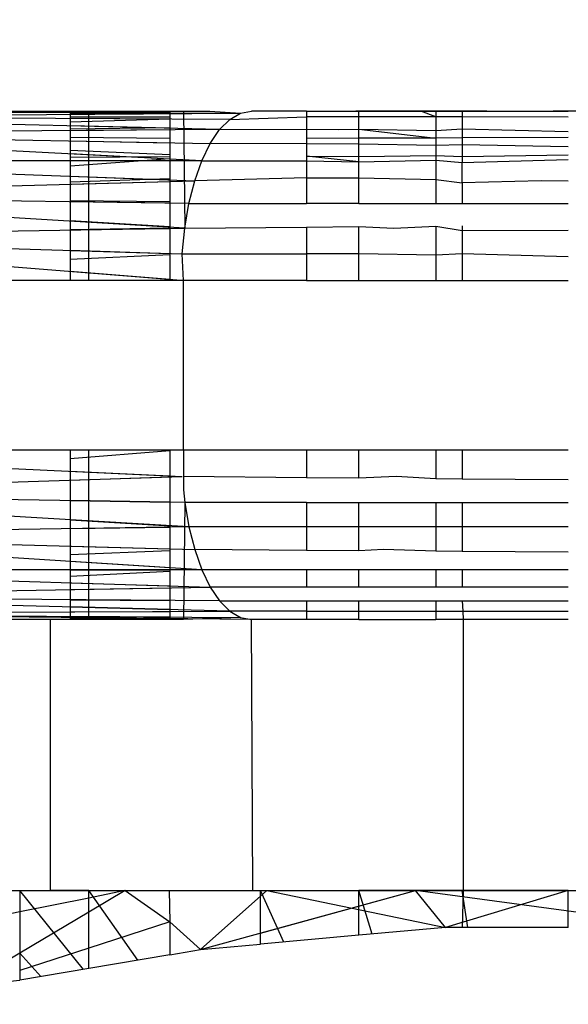
# Model space of a CAD drawing. Units: millimetres. Extents: x -5999 to 3516, y -3594 to 6074.
# Drawn here: x -687 to -684, y 1319 to 1325 of the extents above; entities that cross this region are included whole.
import ezdxf

# ---------------------------------------------------------------- set-up
doc = ezdxf.new("R2010")
doc.units = ezdxf.units.MM
doc.layers.add('Strefa bezpieczna', color=8, linetype='Continuous')
doc.dimstyles.get("Standard").update_dxf_attribs({"dimtxt": 180, "dimasz": 180, "dimexe": 0.18, "dimexo": 0.0625, "dimgap": 200, "dimtad": 0, "dimtih": 1, "dimtoh": 1, "dimlfac": 0.001, "dimzin": 0, "dimdsep": 46, "dimtxsty": 'Standard', "dimcen": 0.09, "dimse1": 1, "dimse2": 1, "dimadec": 0, "dimazin": 0, "dimtfac": 1, "dimtdec": 4, "dimtofl": 0, "dimtmove": 0, "dimatfit": 3, "dimfxl": 1, "dimtolj": 1, "dimtzin": 0, "dimarcsym": 0})

# ---------------------------------------------------------------- blocks, each defined once
blk = doc.blocks.new('*D5')
at = {"layer": 'Defpoints', "color": 0}
for p in [(2016.1202, 5411.9897), (-2532.5939, 1281.9814), (2016.1202, 1093.5897)]:
    blk.add_point(p, dxfattribs=at)
at = {"layer": 'Strefa bezpieczna', "color": 0, "lineweight": -2}
for p, q in [((-2352.5939, 5411.9897), (-728.2368, 5411.9897)), ((1836.1202, 5411.9897), (211.7632, 5411.9897))]:
    blk.add_line(p, q, dxfattribs=at)
at = {"layer": 'Strefa bezpieczna', "color": 0}
for points in [[(-2352.5939, 5441.9897), (-2352.5939, 5381.9897), (-2532.5939, 5411.9897)], [(1836.1202, 5381.9897), (1836.1202, 5441.9897), (2016.1202, 5411.9897)]]:
    blk.add_solid(points, dxfattribs=at)
at = {"layer": 'Strefa bezpieczna', "color": 0, "insert": (-258.2368, 5411.9897), "char_height": 180, "attachment_point": 5}
blk.add_mtext('\\A1;4.55', dxfattribs=at)
blk = doc.blocks.new('*D7')
at = {"layer": 'Defpoints', "color": 0}
for p in [(1074.4065, 4921.7277), (-5760.4386, -3594.039), (566.7951, -3594.039)]:
    blk.add_point(p, dxfattribs=at)
at = {"layer": 'Strefa bezpieczna', "color": 0, "lineweight": -2}
for p, q in [((-5760.4386, 4741.7277), (-5760.4386, 953.8444)), ((-5760.4386, -3414.039), (-5760.4386, 373.8444))]:
    blk.add_line(p, q, dxfattribs=at)
at = {"layer": 'Strefa bezpieczna', "color": 0}
for points in [[(-5730.4386, 4741.7277), (-5790.4386, 4741.7277), (-5760.4386, 4921.7277)], [(-5790.4386, -3414.039), (-5730.4386, -3414.039), (-5760.4386, -3594.039)]]:
    blk.add_solid(points, dxfattribs=at)
at = {"layer": 'Strefa bezpieczna', "color": 0, "insert": (-5760.4386, 663.8444), "char_height": 180, "attachment_point": 5}
blk.add_mtext('\\A1;8.52', dxfattribs=at)
blk = doc.blocks.new('*D8')
at = {"layer": 'Defpoints', "color": 0}
for p in [(869.9065, 2957.9278), (-4878.9159, -1718.4498), (1088.6955, -1718.4498)]:
    blk.add_point(p, dxfattribs=at)
at = {"layer": 'Strefa bezpieczna', "color": 0, "lineweight": -2}
for p, q in [((-4878.9159, 2777.9278), (-4878.9159, 909.739)), ((-4878.9159, -1538.4498), (-4878.9159, 329.739))]:
    blk.add_line(p, q, dxfattribs=at)
at = {"layer": 'Strefa bezpieczna', "color": 0}
for points in [[(-4848.9159, 2777.9278), (-4908.9159, 2777.9278), (-4878.9159, 2957.9278)], [(-4908.9159, -1538.4498), (-4848.9159, -1538.4498), (-4878.9159, -1718.4498)]]:
    blk.add_solid(points, dxfattribs=at)
at = {"layer": 'Strefa bezpieczna', "color": 0, "insert": (-4878.9159, 619.739), "char_height": 180, "attachment_point": 5}
blk.add_mtext('\\A1;4.68', dxfattribs=at)

msp = doc.modelspace()

# ---------------------------------------------------------------- linework, layer by layer
for p, q in [((-689.1365, 1324.2514), (-685.9952, 1324.2731)), ((-686.1184, 1324.1762), (-689.1365, 1324.2514)), ((-686.0586, 1324.2362), (-689.1365, 1324.2514)), ((-688.9972, 1324.2855), (-685.9952, 1324.2731)), ((-687.5969, 1324.2855), (-687.0003, 1324.2855)), ((-687.0003, 1324.2855), (-687.0003, 1323.2855)), ((-687.0003, 1324.2855), (-686.8898, 1324.2855)), ((-687.0003, 1324.2822), (-686.4126, 1324.2811)), ((-687.0003, 1324.2822), (-686.4126, 1324.2811)), ((-687.0003, 1324.2772), (-686.4126, 1324.2748)), ((-687.0003, 1324.2695), (-686.4126, 1324.2749)), ((-687.0003, 1324.2695), (-686.4126, 1324.2749)), ((-687.0003, 1324.2661), (-686.4126, 1324.2702)), ((-687.0003, 1324.2516), (-686.4126, 1324.2517)), ((-687.0003, 1324.2516), (-686.4126, 1324.2517)), ((-686.4126, 1324.2379), (-687.0003, 1324.2408)), ((-686.4126, 1324.2379), (-687.0003, 1324.2194)), ((-686.4126, 1324.2379), (-687.0003, 1324.2194)), ((-686.8898, 1324.2855), (-686.4126, 1324.2855)), ((-686.8898, 1323.2855), (-686.8898, 1324.2855)), ((-686.4126, 1324.2855), (-686.4126, 1323.2855)), ((-686.4126, 1324.2855), (-686.3314, 1324.2855)), ((-686.3314, 1324.2855), (-686.175, 1324.2855)), ((-686.3314, 1324.2855), (-686.3241, 1323.5946)), ((-686.175, 1324.2855), (-685.9952, 1324.2731)), ((-686.1184, 1324.1762), (-686.0586, 1324.2362)), ((-686.0586, 1324.2362), (-685.9952, 1324.2731)), ((-686.0586, 1324.2362), (-685.6065, 1324.2514)), ((-685.9952, 1324.2731), (-685.93, 1324.2855)), ((-685.6065, 1324.2854), (-685.93, 1324.2855)), ((-685.6065, 1324.2854), (-685.6065, 1324.2514)), ((-685.6065, 1324.2854), (-685.4543, 1324.2841)), ((-685.6065, 1324.2825), (-685.3347, 1324.2853)), ((-685.6065, 1324.2825), (-685.3347, 1324.2853)), ((-685.6065, 1324.2514), (-685.6065, 1324.178)), ((-685.2975, 1324.2512), (-685.6065, 1324.2514)), ((-685.4543, 1324.2841), (-685.3965, 1324.2851)), ((-685.3965, 1324.2851), (-685.2975, 1324.2855)), ((-684.942, 1324.2853), (-685.3152, 1324.2855)), ((-684.942, 1324.2853), (-685.3152, 1324.2855)), ((-685.2975, 1324.2512), (-685.2975, 1324.2855)), ((-685.2975, 1324.2855), (-684.9308, 1324.2855)), ((-684.8436, 1324.2508), (-685.2975, 1324.2512)), ((-685.2975, 1324.1791), (-685.2975, 1324.2512)), ((-684.5423, 1324.2855), (-684.942, 1324.2853)), ((-684.5423, 1324.2855), (-684.942, 1324.2853)), ((-684.9308, 1324.2855), (-684.8436, 1324.2855)), ((-684.8436, 1324.2508), (-684.9308, 1324.2855)), ((-684.8436, 1324.2855), (-684.6872, 1324.2855)), ((-684.8436, 1324.2855), (-684.8436, 1324.2508)), ((-684.6872, 1324.2506), (-684.8436, 1324.2508)), ((-684.8436, 1324.2508), (-684.8436, 1324.1709)), ((-684.6872, 1324.2855), (-684.5423, 1324.2855)), ((-684.6872, 1324.2855), (-684.6872, 1324.2506)), ((-684.0614, 1324.2501), (-684.6872, 1324.2506)), ((-684.6872, 1324.2506), (-684.6872, 1324.1812)), ((-684.5423, 1324.2855), (-684.3595, 1324.2844)), ((-684.3595, 1324.2844), (-684.0614, 1324.2855)), ((-681.233, 1324.2832), (-684.1499, 1324.2855)), ((-681.233, 1324.2832), (-684.1499, 1324.2855)), ((-686.1184, 1324.1762), (-689.2897, 1324.1515)), ((-686.4126, 1324.1836), (-687.0003, 1324.1982)), ((-687.0003, 1324.181), (-686.4126, 1324.1891)), ((-687.0003, 1324.181), (-686.4126, 1324.1891)), ((-686.1738, 1324.0942), (-686.1184, 1324.1762)), ((-686.1184, 1324.1762), (-685.6065, 1324.178)), ((-685.6065, 1324.178), (-685.4165, 1324.1763)), ((-685.6065, 1324.178), (-685.6065, 1324.1237)), ((-685.4165, 1324.1763), (-685.2975, 1324.1791)), ((-685.2975, 1324.1791), (-684.8436, 1324.1709)), ((-685.2975, 1324.1247), (-685.2975, 1324.1791)), ((-685.2975, 1324.1791), (-684.8436, 1324.1261)), ((-684.8436, 1324.1709), (-684.6872, 1324.1812)), ((-684.6872, 1324.1812), (-684.0614, 1324.1637)), ((-684.6872, 1324.1812), (-684.6872, 1324.1266)), ((-689.2897, 1324.1515), (-686.1738, 1324.0942)), ((-686.2231, 1323.9924), (-689.2897, 1324.1515)), ((-686.4126, 1324.174), (-687.0003, 1324.1694)), ((-687.0003, 1324.1303), (-686.4126, 1324.1245)), ((-687.0003, 1324.1303), (-686.4126, 1324.1245)), ((-685.2975, 1324.1247), (-685.6065, 1324.1237)), ((-685.6065, 1324.1237), (-685.6065, 1324.0909)), ((-684.8436, 1324.1261), (-685.2975, 1324.1247)), ((-685.2975, 1324.0891), (-685.2975, 1324.1247)), ((-684.8436, 1324.1709), (-684.8436, 1324.1261)), ((-684.6872, 1324.1266), (-684.8436, 1324.1261)), ((-684.8436, 1324.1261), (-684.8436, 1324.0822)), ((-684.0614, 1324.1285), (-684.6872, 1324.1266)), ((-684.6872, 1324.1266), (-684.6872, 1324.0855)), ((-687.0003, 1324.1094), (-686.4126, 1324.0986)), ((-686.2231, 1323.9924), (-686.1738, 1324.0942)), ((-685.6065, 1324.0909), (-686.1738, 1324.0942)), ((-685.6065, 1324.0909), (-685.6065, 1324.0183)), ((-685.2975, 1324.0891), (-685.6065, 1324.0909)), ((-685.2975, 1324.0178), (-685.2975, 1324.0891)), ((-684.8436, 1324.0822), (-685.2975, 1324.0891)), ((-684.6872, 1324.0855), (-684.8436, 1324.0822)), ((-684.8436, 1324.0822), (-684.8436, 1324.0222)), ((-684.6872, 1324.0855), (-684.6872, 1324.0169)), ((-684.0614, 1324.0732), (-684.6872, 1324.0855)), ((-687.0003, 1324.0548), (-686.4126, 1324.0284)), ((-687.0003, 1324.0548), (-686.4126, 1324.0284)), ((-686.4126, 1324.0023), (-687.0003, 1324.0327)), ((-687.0003, 1324.0124), (-686.4126, 1324.0175)), ((-687.0003, 1324.0124), (-686.4126, 1324.0175)), ((-686.4126, 1324.0043), (-687.0003, 1323.9609)), ((-686.4126, 1324.0043), (-687.0003, 1323.9609)), ((-685.6065, 1324.0183), (-685.6065, 1323.9924)), ((-685.6065, 1324.0183), (-685.2975, 1324.0178)), ((-685.2975, 1323.9861), (-685.6065, 1324.0183)), ((-685.2975, 1324.0178), (-684.8436, 1324.0222)), ((-685.2975, 1323.9861), (-685.2975, 1324.0178)), ((-684.8436, 1324.0222), (-684.8436, 1323.9958)), ((-684.8436, 1324.0222), (-684.6872, 1324.0169)), ((-684.6872, 1324.0169), (-684.0614, 1324.0263)), ((-684.6872, 1324.0169), (-684.6872, 1323.9819)), ((-686.2231, 1323.9924), (-689.4212, 1323.9926)), ((-689.4212, 1323.9926), (-686.2652, 1323.8734)), ((-686.4126, 1323.9924), (-687.0003, 1323.9925)), ((-686.2652, 1323.8734), (-686.2231, 1323.9924)), ((-686.2231, 1323.9924), (-685.6065, 1323.9924)), ((-685.6065, 1323.9924), (-685.2975, 1323.9861)), ((-685.6065, 1323.9924), (-685.6065, 1323.8914)), ((-685.2975, 1323.9861), (-684.8436, 1323.9958)), ((-685.2975, 1323.891), (-685.2975, 1323.9861)), ((-684.8436, 1323.9958), (-684.8436, 1323.8815)), ((-684.8436, 1323.9958), (-684.6872, 1323.9819)), ((-684.6872, 1323.9819), (-684.0614, 1323.9992)), ((-684.6872, 1323.8612), (-684.6872, 1323.9819)), ((-687.0003, 1323.9012), (-686.4126, 1323.879)), ((-687.0003, 1323.8667), (-686.4126, 1323.8868)), ((-687.0003, 1323.8667), (-686.4126, 1323.8868)), ((-685.6065, 1323.8914), (-686.2652, 1323.8734)), ((-685.6065, 1323.8914), (-685.2975, 1323.891)), ((-685.6065, 1323.8914), (-685.6065, 1323.7396)), ((-685.2975, 1323.7396), (-685.2975, 1323.891)), ((-685.2975, 1323.891), (-684.8436, 1323.8815)), ((-689.5221, 1323.7855), (-686.2652, 1323.8734)), ((-687.0003, 1323.8536), (-686.4126, 1323.8694)), ((-686.2992, 1323.7396), (-686.2652, 1323.8734)), ((-684.8436, 1323.8815), (-684.8436, 1323.7396)), ((-684.8436, 1323.8815), (-684.6872, 1323.8612)), ((-684.2222, 1323.8734), (-684.6872, 1323.8612)), ((-684.6872, 1323.8612), (-684.6872, 1323.7396)), ((-684.0614, 1323.8713), (-684.2222, 1323.8734)), ((-686.3241, 1323.5946), (-689.5221, 1323.7855)), ((-686.2992, 1323.7396), (-689.5221, 1323.7855)), ((-687.0003, 1323.7582), (-686.4126, 1323.7515)), ((-687.0003, 1323.7582), (-686.4126, 1323.7515)), ((-686.4126, 1323.7412), (-687.0003, 1323.7496)), ((-686.3241, 1323.5946), (-686.2992, 1323.7396)), ((-686.2992, 1323.7396), (-685.6065, 1323.7396)), ((-685.2975, 1323.7396), (-685.6065, 1323.7396)), ((-685.2975, 1323.7396), (-684.8436, 1323.7396)), ((-684.8436, 1323.7396), (-684.6872, 1323.7396)), ((-684.6872, 1323.7396), (-684.0614, 1323.7396)), ((-689.5856, 1323.5443), (-686.3241, 1323.5946)), ((-687.0003, 1323.6401), (-686.4126, 1323.6041)), ((-687.0003, 1323.6401), (-686.4126, 1323.6041)), ((-686.4126, 1323.5999), (-687.0003, 1323.635)), ((-687.0003, 1323.5868), (-686.4126, 1323.5971)), ((-687.0003, 1323.5868), (-686.4126, 1323.5971)), ((-687.0003, 1323.5842), (-686.4126, 1323.5933)), ((-686.3392, 1323.4424), (-686.3241, 1323.5946)), ((-686.3241, 1323.5946), (-685.6065, 1323.6006)), ((-685.6065, 1323.6006), (-685.2975, 1323.6032)), ((-685.6065, 1323.6006), (-685.6065, 1323.4423)), ((-685.2975, 1323.4423), (-685.2975, 1323.6032)), ((-685.2975, 1323.6032), (-685.0905, 1323.5946)), ((-685.0905, 1323.5946), (-684.8436, 1323.607)), ((-684.8436, 1323.607), (-684.8436, 1323.4342)), ((-684.8436, 1323.607), (-684.6872, 1323.5802)), ((-684.6872, 1323.6083), (-684.6872, 1323.5802)), ((-689.5856, 1323.5443), (-686.3392, 1323.4424)), ((-686.3443, 1323.2855), (-689.5856, 1323.5443)), ((-684.6872, 1323.5802), (-684.0614, 1323.5827)), ((-684.6872, 1323.5802), (-684.6872, 1323.4423)), ((-687.0003, 1323.464), (-686.4126, 1323.4447)), ((-687.0003, 1323.464), (-686.4126, 1323.4447)), ((-687.0003, 1323.4632), (-686.4126, 1323.4447)), ((-687.0003, 1323.4106), (-686.4126, 1323.4388)), ((-687.0003, 1323.4106), (-686.4126, 1323.4388)), ((-686.3314, 1323.2855), (-686.3392, 1323.4424)), ((-686.3392, 1323.4424), (-685.6065, 1323.4423)), ((-685.6065, 1323.4423), (-685.6065, 1323.2855)), ((-685.2975, 1323.4423), (-685.6065, 1323.4423)), ((-685.2975, 1323.2855), (-685.2975, 1323.4423)), ((-684.8436, 1323.4342), (-685.2975, 1323.4423)), ((-684.6872, 1323.4423), (-684.8436, 1323.4342)), ((-684.8436, 1323.4342), (-684.8436, 1323.2855)), ((-684.6872, 1323.4423), (-684.6872, 1323.2855)), ((-684.0614, 1323.426), (-684.6872, 1323.4423)), ((-686.4126, 1323.2909), (-687.0003, 1323.3379)), ((-687.0003, 1323.2855), (-687.5969, 1323.2855)), ((-686.8898, 1323.2855), (-687.0003, 1323.2855)), ((-686.4126, 1323.2855), (-686.8898, 1323.2855)), ((-686.3314, 1323.2855), (-686.4126, 1323.2855)), ((-686.3314, 1322.2855), (-686.3314, 1323.2855)), ((-685.6065, 1323.2855), (-686.3314, 1323.2855)), ((-685.6065, 1323.2855), (-685.2975, 1323.2855)), ((-685.2975, 1323.2855), (-684.8436, 1323.2855)), ((-684.8436, 1323.2855), (-684.6872, 1323.2855)), ((-684.6872, 1323.2855), (-684.0614, 1323.2855)), ((-689.6072, 1322.2855), (-686.3392, 1322.1285)), ((-687.5969, 1322.2855), (-687.0003, 1322.2855)), ((-687.0003, 1322.2855), (-687.0003, 1321.2855)), ((-687.0003, 1322.2855), (-686.8898, 1322.2855)), ((-686.4126, 1322.28), (-687.0003, 1322.2331)), ((-686.4126, 1322.28), (-687.0003, 1322.2331)), ((-686.8898, 1321.2855), (-686.8898, 1322.2855)), ((-686.8898, 1322.2855), (-686.4126, 1322.2855)), ((-686.4126, 1322.2855), (-686.4126, 1321.2855)), ((-686.4126, 1322.2855), (-686.3314, 1322.2855)), ((-686.3314, 1322.2855), (-686.3314, 1322.1285)), ((-686.3314, 1322.2855), (-685.6065, 1322.2855)), ((-685.6065, 1322.2855), (-685.6065, 1322.1221)), ((-685.6065, 1322.2855), (-685.2975, 1322.2855)), ((-685.2975, 1322.1194), (-685.2975, 1322.2855)), ((-685.2975, 1322.2855), (-684.8436, 1322.2855)), ((-684.8436, 1322.2855), (-684.8436, 1322.1155)), ((-684.8436, 1322.2855), (-684.6872, 1322.2855)), ((-684.6872, 1322.2855), (-684.6872, 1322.1141)), ((-684.6872, 1322.2855), (-684.0614, 1322.2855)), ((-687.0003, 1322.1603), (-686.4126, 1322.1321)), ((-689.5856, 1322.0267), (-686.3392, 1322.1285)), ((-687.0003, 1322.1078), (-686.4126, 1322.1263)), ((-687.0003, 1322.1078), (-686.4126, 1322.1263)), ((-687.0003, 1322.1078), (-686.4126, 1322.1262)), ((-686.3314, 1322.1285), (-686.3314, 1322.0498)), ((-685.6065, 1322.1221), (-686.3314, 1322.1285)), ((-685.2975, 1322.1194), (-685.6065, 1322.1221)), ((-685.0764, 1322.1285), (-685.2975, 1322.1194)), ((-684.8436, 1322.1155), (-685.0764, 1322.1285)), ((-684.6872, 1322.1141), (-684.8436, 1322.1155)), ((-684.0614, 1322.1086), (-684.6872, 1322.1141)), ((-686.2992, 1321.8313), (-689.5856, 1322.0267)), ((-686.3241, 1321.9763), (-689.5856, 1322.0267)), ((-686.3314, 1322.0498), (-686.3241, 1321.9763)), ((-687.0003, 1321.9868), (-686.4126, 1321.9777)), ((-687.0003, 1321.9868), (-686.4126, 1321.9777)), ((-686.4126, 1321.9777), (-687.0003, 1321.9867)), ((-686.3241, 1321.9763), (-686.3314, 1321.2855)), ((-686.3241, 1321.9763), (-686.2992, 1321.8313)), ((-685.6065, 1321.9763), (-686.3241, 1321.9763)), ((-685.6065, 1321.9763), (-685.6065, 1321.8314)), ((-685.6065, 1321.9763), (-685.2975, 1321.9763)), ((-685.2975, 1321.8313), (-685.2975, 1321.9763)), ((-685.2975, 1321.9763), (-684.8436, 1321.9763)), ((-684.8436, 1321.9763), (-684.8436, 1321.8313)), ((-684.8436, 1321.9763), (-684.6872, 1321.9763)), ((-684.6872, 1321.9763), (-684.6872, 1321.8313)), ((-684.6872, 1321.9763), (-684.0614, 1321.9763)), ((-687.0003, 1321.8731), (-686.4126, 1321.8381)), ((-687.0003, 1321.8731), (-686.4126, 1321.8381)), ((-686.4126, 1321.8381), (-687.0003, 1321.873)), ((-686.2992, 1321.8313), (-689.5221, 1321.7855)), ((-687.0003, 1321.8214), (-686.4126, 1321.8297)), ((-687.0003, 1321.8214), (-686.4126, 1321.8297)), ((-686.4126, 1321.8297), (-687.0003, 1321.8213)), ((-685.6065, 1321.8314), (-686.2992, 1321.8313)), ((-686.2992, 1321.8313), (-686.2652, 1321.6975)), ((-685.6065, 1321.8314), (-685.6065, 1321.693)), ((-685.2975, 1321.8313), (-685.6065, 1321.8314)), ((-685.2975, 1321.6909), (-685.2975, 1321.8313)), ((-684.8436, 1321.8313), (-685.2975, 1321.8313)), ((-684.8436, 1321.8313), (-684.8436, 1321.6878)), ((-684.6872, 1321.8313), (-684.8436, 1321.8313)), ((-684.6872, 1321.8313), (-684.6872, 1321.6867)), ((-684.0614, 1321.8313), (-684.6872, 1321.8313)), ((-689.5221, 1321.7855), (-686.2652, 1321.6975)), ((-686.2231, 1321.5785), (-689.5221, 1321.7855)), ((-687.0003, 1321.7175), (-686.4126, 1321.7016)), ((-687.0003, 1321.7175), (-686.4126, 1321.7016)), ((-687.0003, 1321.7174), (-686.4126, 1321.7015)), ((-687.0003, 1321.6698), (-686.4126, 1321.692)), ((-687.0003, 1321.6698), (-686.4126, 1321.692)), ((-686.2652, 1321.6975), (-686.2231, 1321.5785)), ((-685.6065, 1321.693), (-686.2652, 1321.6975)), ((-685.2975, 1321.6909), (-685.6065, 1321.693)), ((-685.1514, 1321.6976), (-685.2975, 1321.6909)), ((-684.8436, 1321.6878), (-685.1514, 1321.6976)), ((-684.6872, 1321.6867), (-684.8436, 1321.6878)), ((-684.0614, 1321.6825), (-684.6872, 1321.6867)), ((-686.4126, 1321.5904), (-687.0003, 1321.6273)), ((-686.2231, 1321.5785), (-689.4212, 1321.5784)), ((-689.4212, 1321.5784), (-686.1738, 1321.4767)), ((-687.0003, 1321.5785), (-686.4126, 1321.5785)), ((-687.0003, 1321.5785), (-686.4126, 1321.5785)), ((-686.4126, 1321.5785), (-687.0003, 1321.5785)), ((-686.4126, 1321.5686), (-687.0003, 1321.5382)), ((-686.4126, 1321.5686), (-687.0003, 1321.5382)), ((-686.2231, 1321.5785), (-686.1738, 1321.4767)), ((-685.6065, 1321.5785), (-686.2231, 1321.5785)), ((-685.6065, 1321.5785), (-685.6065, 1321.4767)), ((-685.2975, 1321.5785), (-685.6065, 1321.5785)), ((-685.2975, 1321.4767), (-685.2975, 1321.5785)), ((-684.8436, 1321.5785), (-685.2975, 1321.5785)), ((-684.8436, 1321.5785), (-684.8436, 1321.4767)), ((-684.6872, 1321.5785), (-684.8436, 1321.5785)), ((-684.6872, 1321.5785), (-684.6872, 1321.4767)), ((-684.0614, 1321.5785), (-684.6872, 1321.5785)), ((-687.0003, 1321.5026), (-686.4126, 1321.4842)), ((-689.2897, 1321.4194), (-686.1738, 1321.4767)), ((-687.0003, 1321.4615), (-686.4126, 1321.4723)), ((-687.0003, 1321.4615), (-686.4126, 1321.4723)), ((-687.0003, 1321.4615), (-686.4126, 1321.4723)), ((-686.1738, 1321.4767), (-686.1184, 1321.3947)), ((-685.6065, 1321.4767), (-686.1738, 1321.4767)), ((-685.2975, 1321.4767), (-685.6065, 1321.4767)), ((-684.8436, 1321.4767), (-685.2975, 1321.4767)), ((-684.6872, 1321.4767), (-684.8436, 1321.4767)), ((-684.0614, 1321.4767), (-684.6872, 1321.4767)), ((-686.0586, 1321.3347), (-689.2897, 1321.4194)), ((-686.1184, 1321.3947), (-689.2897, 1321.4194)), ((-687.0003, 1321.4016), (-686.4126, 1321.397)), ((-687.0003, 1321.4016), (-686.4126, 1321.397)), ((-686.4126, 1321.397), (-687.0003, 1321.4016)), ((-686.1184, 1321.3947), (-686.0586, 1321.3347)), ((-686.1184, 1321.3947), (-685.6065, 1321.3947)), ((-685.6065, 1321.3947), (-685.6065, 1321.3348)), ((-685.6065, 1321.3947), (-685.2975, 1321.3947)), ((-685.2975, 1321.3347), (-685.2975, 1321.3947)), ((-685.2975, 1321.3947), (-684.8436, 1321.3947)), ((-684.8436, 1321.3947), (-684.8436, 1321.3347)), ((-684.8436, 1321.3947), (-684.6872, 1321.3947)), ((-684.6872, 1321.3947), (-684.6843, 1321.3347)), ((-684.6872, 1321.3947), (-684.0614, 1321.3947)), ((-689.1365, 1321.3195), (-686.0586, 1321.3347)), ((-687.0003, 1321.3595), (-686.4126, 1321.3441)), ((-687.0003, 1321.3595), (-686.4126, 1321.3441)), ((-686.4126, 1321.344), (-687.0003, 1321.3594)), ((-687.0003, 1321.3301), (-686.4126, 1321.333)), ((-687.0003, 1321.3301), (-686.4126, 1321.333)), ((-687.0003, 1321.3301), (-686.4126, 1321.333)), ((-685.6065, 1321.3348), (-686.0586, 1321.3347)), ((-686.0586, 1321.3347), (-685.9952, 1321.2979)), ((-685.6065, 1321.3348), (-685.6065, 1321.2855)), ((-685.6065, 1321.3348), (-685.2975, 1321.3347)), ((-685.2975, 1321.2855), (-685.2975, 1321.3347)), ((-685.2975, 1321.3347), (-684.8436, 1321.3347)), ((-684.8436, 1321.3347), (-684.8436, 1321.2855)), ((-684.8436, 1321.3347), (-684.6843, 1321.3347)), ((-684.6843, 1321.3347), (-684.6819, 1321.2855)), ((-684.6843, 1321.3347), (-684.0614, 1321.3347)), ((-689.1365, 1321.3195), (-685.9952, 1321.2979)), ((-685.93, 1321.2855), (-689.1365, 1321.3195)), ((-687.1162, 1321.2855), (-687.5969, 1321.2855)), ((-687.1162, 1319.6855), (-687.1162, 1321.2855)), ((-687.0003, 1321.2855), (-687.1162, 1321.2855)), ((-687.0003, 1321.3048), (-686.4126, 1321.3008)), ((-687.0003, 1321.3048), (-686.4126, 1321.3008)), ((-687.0003, 1321.3048), (-686.4126, 1321.3008)), ((-686.4126, 1321.2906), (-687.0003, 1321.2968)), ((-687.0003, 1321.2937), (-686.4126, 1321.2961)), ((-687.0003, 1321.2937), (-686.4126, 1321.2961)), ((-686.8898, 1321.2855), (-687.0003, 1321.2855)), ((-686.4126, 1321.2855), (-686.8898, 1321.2855)), ((-686.3314, 1321.2855), (-686.4126, 1321.2855)), ((-685.9952, 1321.2979), (-686.3314, 1321.2855)), ((-685.9952, 1321.2979), (-685.93, 1321.2855)), ((-685.922, 1319.6855), (-685.93, 1321.2855)), ((-685.6065, 1321.2855), (-685.93, 1321.2855)), ((-685.5544, 1321.2857), (-685.6065, 1321.2855)), ((-685.2975, 1321.2855), (-685.5544, 1321.2857)), ((-685.2975, 1321.2855), (-684.8436, 1321.2855)), ((-684.6819, 1321.2855), (-684.8436, 1321.2855)), ((-684.6819, 1321.2855), (-684.6819, 1319.6855)), ((-684.0614, 1321.2855), (-684.6819, 1321.2855)), ((-687.6254, 1319.6855), (-687.2975, 1319.6855)), ((-687.2975, 1319.6855), (-687.1162, 1319.6855)), ((-687.2975, 1319.6855), (-687.2975, 1319.5598)), ((-687.2975, 1319.6855), (-686.8898, 1319.6855)), ((-686.9217, 1319.221), (-687.2975, 1319.6855)), ((-687.2975, 1319.6855), (-686.8898, 1319.6855)), ((-686.9217, 1319.221), (-687.2975, 1319.6855)), ((-687.2975, 1319.6855), (-686.8898, 1319.6855)), ((-686.9217, 1319.221), (-687.2975, 1319.6855)), ((-687.2975, 1319.6855), (-686.8898, 1319.6855)), ((-686.9217, 1319.221), (-687.2975, 1319.6855)), ((-686.8898, 1319.6855), (-687.1162, 1319.6855)), ((-686.6747, 1319.6855), (-686.8898, 1319.5578)), ((-686.6747, 1319.6855), (-686.8898, 1319.642)), ((-686.8898, 1319.6855), (-686.6747, 1319.6855)), ((-686.8898, 1319.642), (-686.8898, 1319.6855)), ((-686.5998, 1319.2753), (-686.8898, 1319.6855)), ((-686.8898, 1319.6855), (-686.4126, 1319.6855)), ((-686.8898, 1319.6855), (-686.4126, 1319.6855)), ((-686.5998, 1319.2753), (-686.8898, 1319.6855)), ((-686.5998, 1319.2753), (-686.8898, 1319.6855)), ((-686.8898, 1319.6855), (-686.4126, 1319.6855)), ((-686.8898, 1319.6855), (-686.4126, 1319.6855)), ((-686.5998, 1319.2753), (-686.8898, 1319.6855)), ((-686.6747, 1319.6855), (-686.4161, 1319.6855)), ((-686.6747, 1319.6855), (-686.4126, 1319.5007)), ((-686.4161, 1319.6855), (-686.4126, 1319.5007)), ((-686.4161, 1319.6855), (-685.922, 1319.6855)), ((-686.4126, 1319.6855), (-685.8774, 1319.6855)), ((-685.8402, 1319.6855), (-686.2304, 1319.3376)), ((-686.2304, 1319.3376), (-684.9619, 1319.6855)), ((-685.922, 1319.6855), (-685.8774, 1319.6855)), ((-685.8774, 1319.3695), (-685.8774, 1319.6855)), ((-685.8774, 1319.6855), (-685.2975, 1319.6855)), ((-685.8774, 1319.6855), (-685.2975, 1319.6855)), ((-685.7396, 1319.382), (-685.8774, 1319.6855)), ((-685.8402, 1319.6855), (-685.8774, 1319.6523)), ((-685.8402, 1319.6855), (-685.8774, 1319.6523)), ((-685.8774, 1319.4344), (-684.9619, 1319.6855)), ((-685.8774, 1319.6855), (-685.2975, 1319.6855)), ((-685.7396, 1319.382), (-685.8774, 1319.6855)), ((-685.8774, 1319.6855), (-685.2975, 1319.6855)), ((-685.7396, 1319.382), (-685.8774, 1319.6855)), ((-685.8402, 1319.6855), (-685.8774, 1319.6523)), ((-685.8774, 1319.6855), (-685.2975, 1319.6855)), ((-685.7396, 1319.382), (-685.8774, 1319.6855)), ((-685.8402, 1319.6855), (-684.7857, 1319.4683)), ((-685.8402, 1319.6855), (-684.7857, 1319.4683)), ((-685.2975, 1319.422), (-685.2975, 1319.6855)), ((-684.6819, 1319.6855), (-685.2975, 1319.6855)), ((-685.2183, 1319.4292), (-685.2975, 1319.6855)), ((-685.2975, 1319.6855), (-684.6872, 1319.6855)), ((-685.2975, 1319.6855), (-684.6872, 1319.6855)), ((-685.2183, 1319.4292), (-685.2975, 1319.6855)), ((-685.2183, 1319.4292), (-685.2975, 1319.6855)), ((-685.2975, 1319.6855), (-684.6872, 1319.6855)), ((-685.2975, 1319.6855), (-684.6872, 1319.6855)), ((-685.2183, 1319.4292), (-685.2975, 1319.6855)), ((-683.3401, 1319.4684), (-684.9619, 1319.6855)), ((-684.7857, 1319.4683), (-684.9619, 1319.6855)), ((-684.7857, 1319.4683), (-684.9619, 1319.6855)), ((-683.3401, 1319.4684), (-684.9619, 1319.6855)), ((-684.7857, 1319.4683), (-684.9619, 1319.6855)), ((-684.7857, 1319.4683), (-684.9619, 1319.6855)), ((-684.0614, 1319.6855), (-684.7857, 1319.4683)), ((-684.0614, 1319.6855), (-684.7857, 1319.4683)), ((-684.6819, 1319.6855), (-684.6872, 1319.4683)), ((-684.6872, 1319.6855), (-684.0614, 1319.6855)), ((-684.6532, 1319.4683), (-684.6872, 1319.6855)), ((-684.6872, 1319.6855), (-684.0614, 1319.6855)), ((-684.6532, 1319.4683), (-684.6872, 1319.6855)), ((-684.6872, 1319.6855), (-684.0614, 1319.6855)), ((-684.6532, 1319.4683), (-684.6872, 1319.6855)), ((-684.6872, 1319.6855), (-684.0614, 1319.6855)), ((-684.6532, 1319.4683), (-684.6872, 1319.6855)), ((-684.0614, 1319.6855), (-684.6819, 1319.6855)), ((-684.0614, 1319.4684), (-684.0614, 1319.6855)), ((-684.0614, 1319.6855), (-683.4357, 1319.6855)), ((-684.0614, 1319.6855), (-683.4357, 1319.6855)), ((-684.0614, 1319.4684), (-684.0614, 1319.6855)), ((-686.8898, 1319.642), (-687.2975, 1319.5598)), ((-686.8898, 1319.5578), (-686.8898, 1319.642)), ((-687.2975, 1319.5598), (-687.6254, 1319.4936)), ((-687.2975, 1319.5598), (-687.2975, 1319.316)), ((-686.8898, 1319.5578), (-687.2975, 1319.316)), ((-686.8898, 1319.3466), (-686.8898, 1319.5578)), ((-686.4126, 1319.5007), (-686.8898, 1319.3466)), ((-686.4126, 1319.5007), (-686.4126, 1319.3068)), ((-686.4126, 1319.5007), (-686.2304, 1319.3376)), ((-685.2975, 1319.422), (-685.8774, 1319.3695)), ((-684.7857, 1319.4683), (-685.2975, 1319.422)), ((-684.6872, 1319.4683), (-684.7857, 1319.4683)), ((-684.0614, 1319.4684), (-684.6872, 1319.4683)), ((-686.2304, 1319.3376), (-685.8774, 1319.3695)), ((-687.2975, 1319.316), (-687.6254, 1319.1215)), ((-686.8898, 1319.3466), (-687.2975, 1319.2151)), ((-687.1737, 1319.1784), (-687.2975, 1319.3174)), ((-687.1737, 1319.1784), (-687.2975, 1319.3174)), ((-687.1737, 1319.1784), (-687.2975, 1319.3174)), ((-687.1737, 1319.1784), (-687.2975, 1319.3174)), ((-687.2975, 1319.316), (-687.2975, 1319.2151)), ((-686.8898, 1319.2263), (-686.8898, 1319.3466)), ((-686.4126, 1319.3068), (-686.8898, 1319.2263)), ((-686.4126, 1319.3068), (-686.2304, 1319.3376)), ((-686.8898, 1319.2263), (-687.2975, 1319.1575)), ((-687.2975, 1319.2151), (-687.2975, 1319.1575)), ((-687.6254, 1319.1215), (-687.2975, 1319.1575))]:
    msp.add_line(p, q)

# ---------------------------------------------------------------- dimensions: what is measured, and where the dimension line sits
at = {"layer": 'Strefa bezpieczna'}
dim = msp.add_linear_dim(base=(2016.1202, 5411.9897), p1=(-2532.5939, 1281.9814), p2=(2016.1202, 1093.5897), dimstyle='Standard', dxfattribs=at)
dim.commit()
dim.dimension.update_dxf_attribs({"geometry": '*D5', "text_midpoint": (-258.2368, 5411.9897), "dimtype": 160})
for base, p1, p2, picture, middle in [((-5760.4386, -3594.039), (1074.4065, 4921.7277), (566.7951, -3594.039), '*D7', (-5760.4386, 663.8444)), ((-4878.9159, -1718.4498), (869.9065, 2957.9278), (1088.6955, -1718.4498), '*D8', (-4878.9159, 619.739))]:
    dim = msp.add_linear_dim(base=base, p1=p1, p2=p2, angle=90, dimstyle='Standard', override={"dimlfac": 0.001}, dxfattribs=at)
    dim.commit()
    dim.dimension.update_dxf_attribs({"geometry": picture, "text_midpoint": middle})

doc.saveas('drawing.dxf')
